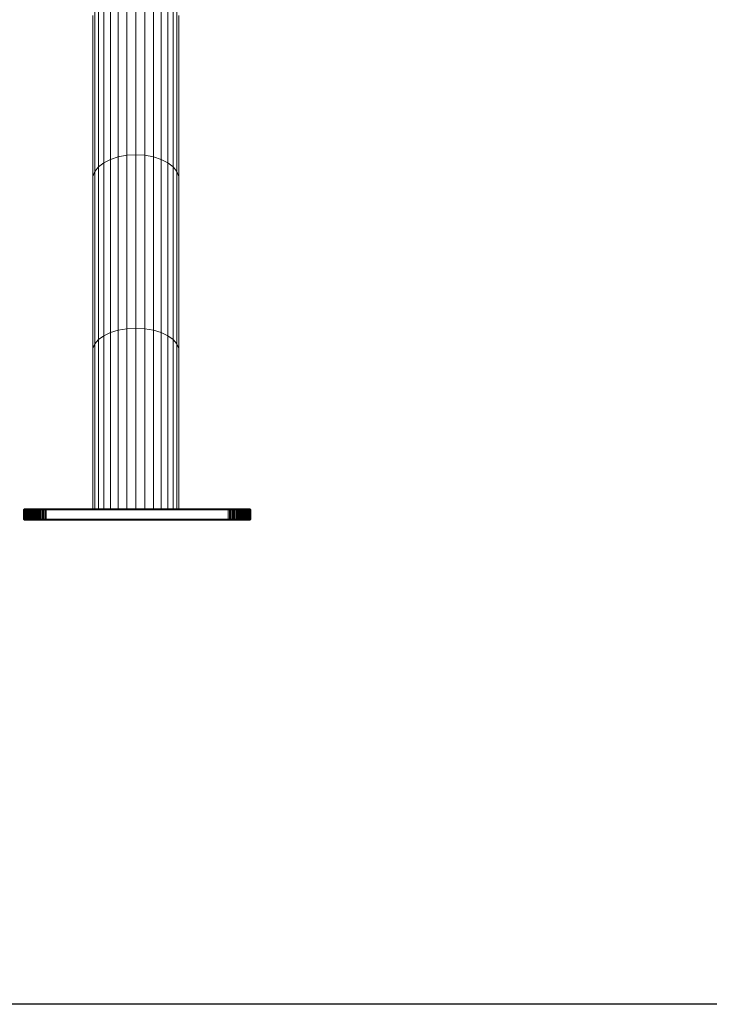
# Model space of a CAD drawing. Units: millimetres. Extents: x -1092 to 5628, y -2020 to 2732.
# Drawn here: x 2458 to 3064, y 120 to 986 of the extents above; entities that cross this region are included whole.
import ezdxf

# ---------------------------------------------------------------- set-up
doc = ezdxf.new("R2010")
doc.units = ezdxf.units.MM

# ---------------------------------------------------------------- blocks, each defined once
blk = doc.blocks.new('30015_DWG-436118-East')
at = {"lineweight": 9}
for p, q in [((-23.58, 316.77), (-23.58, 459.4)), ((-16.7, 319.01), (-16.7, 461.81)), ((-9.14, 320.39), (-9.14, 463.3)), ((-1.24, 320.85), (-1.24, 463.8)), ((6.66, 320.39), (6.66, 463.3)), ((14.21, 319.01), (14.21, 461.81)), ((21.09, 316.77), (21.09, 459.4)), ((-34.15, 310.18), (-34.15, 452.27)), ((-29.48, 313.79), (-29.48, 456.17)), ((27, 313.79), (27, 456.17)), ((31.67, 310.18), (31.67, 452.27)), ((-39.03, 301.73), (-39.03, 443.15)), ((-37.38, 306.1), (-37.38, 447.87)), ((34.9, 306.1), (34.9, 447.87)), ((36.55, 301.73), (36.55, 443.15)), ((-9.14, 320.39), (-16.7, 319.01)), ((-9.14, 320.39), (-1.24, 320.85)), ((-9.14, 167.75), (-9.14, 320.39)), ((-1.24, 168.18), (-1.24, 320.85)), ((-1.24, 320.85), (6.66, 320.39)), ((6.66, 167.75), (6.66, 320.39)), ((14.21, 319.01), (6.66, 320.39)), ((-29.48, 313.79), (-34.15, 310.18)), ((-23.58, 316.77), (-29.48, 313.79)), ((-29.48, 161.68), (-29.48, 313.79)), ((-16.7, 319.01), (-23.58, 316.77)), ((-23.58, 164.43), (-23.58, 316.77)), ((-16.7, 166.48), (-16.7, 319.01)), ((14.21, 166.48), (14.21, 319.01)), ((21.09, 316.77), (14.21, 319.01)), ((21.09, 164.43), (21.09, 316.77)), ((27, 313.79), (21.09, 316.77)), ((27, 161.68), (27, 313.79)), ((31.67, 310.18), (27, 313.79)), ((-37.38, 306.1), (-39.03, 301.73)), ((-34.15, 310.18), (-37.38, 306.1)), ((-37.38, 154.62), (-37.38, 306.1)), ((-34.15, 158.37), (-34.15, 310.18)), ((31.67, 158.37), (31.67, 310.18)), ((34.9, 306.1), (31.67, 310.18)), ((34.9, 154.62), (34.9, 306.1)), ((36.55, 301.73), (34.9, 306.1)), ((-39.03, 150.61), (-39.03, 301.73)), ((36.55, 150.61), (36.55, 301.73)), ((-16.7, 166.48), (-23.58, 164.43)), ((-9.14, 167.75), (-16.7, 166.48)), ((-16.7, 166.48), (-16.7, 9.59)), ((-9.14, 167.75), (-1.24, 168.18)), ((-9.14, 167.75), (-9.14, 9.59)), ((-1.24, 9.59), (-1.24, 168.18)), ((-1.24, 168.18), (6.66, 167.75)), ((14.21, 166.48), (6.66, 167.75)), ((6.66, 167.75), (6.66, 9.59)), ((21.09, 164.43), (14.21, 166.48)), ((14.21, 166.48), (14.21, 9.59)), ((-34.15, 158.37), (-37.38, 154.62)), ((-29.48, 161.68), (-34.15, 158.37)), ((-34.15, 158.37), (-34.15, 9.59)), ((-23.58, 164.43), (-29.48, 161.68)), ((-29.48, 161.68), (-29.48, 9.59)), ((-23.58, 164.43), (-23.58, 9.59)), ((27, 161.68), (21.09, 164.43)), ((21.09, 164.43), (21.09, 9.59)), ((31.67, 158.37), (27, 161.68)), ((27, 161.68), (27, 9.59)), ((34.9, 154.62), (31.67, 158.37)), ((31.67, 158.37), (31.67, 9.59)), ((-37.38, 154.62), (-39.03, 150.61)), ((-39.03, 150.61), (-39.03, 9.59)), ((-37.38, 154.62), (-37.38, 9.59)), ((36.55, 150.61), (34.9, 154.62)), ((34.9, 154.62), (34.9, 9.59)), ((36.55, 150.61), (36.55, 9.59)), ((-100, 8.59), (-99, 9.59)), ((-99, 9.59), (-99.94, 8.65)), ((-99.94, 8.65), (-99, 9.59)), ((-99, 9.59), (-99.94, 8.65)), ((-98.97, 9.59), (-99.94, 8.62)), ((-98.97, 9.59), (-99.94, 8.62)), ((-98.97, 9.59), (-99.94, 8.62)), ((-98.97, 9.59), (-99.94, 8.62)), ((-98.9, 9.59), (-99.9, 8.59)), ((-98.9, 9.59), (-99.9, 8.59)), ((-98.9, 9.59), (-99.9, 8.59)), ((-98.9, 9.59), (-99.9, 8.59)), ((-98.78, 9.59), (-99.77, 8.59)), ((-98.78, 9.59), (-99.77, 8.59)), ((-98.78, 9.59), (-99.77, 8.59)), ((-98.78, 9.59), (-99.77, 8.59)), ((-98.61, 9.59), (-99.59, 8.59)), ((-98.61, 9.59), (-99.59, 8.59)), ((-98.61, 9.59), (-99.59, 8.59)), ((-98.61, 9.59), (-99.59, 8.59)), ((-98.4, 9.59), (-99.37, 8.59)), ((-98.4, 9.59), (-99.37, 8.59)), ((-98.4, 9.59), (-99.37, 8.59)), ((-98.4, 9.59), (-99.37, 8.59)), ((-98.14, 9.59), (-99.1, 8.59)), ((-98.14, 9.59), (-99.1, 8.59)), ((-98.14, 9.59), (-99.1, 8.59)), ((-98.14, 9.59), (-99.1, 8.59)), ((-97.85, 9.59), (-99, 9.59)), ((-97.85, 9.59), (-99, 9.59)), ((-99, 9.59), (-98.97, 9.59)), ((-99, 9.59), (-98.97, 9.59)), ((-97.85, 9.59), (-99, 9.59)), ((-97.85, 9.59), (-99, 9.59)), ((-99, 9.59), (-98.97, 9.59)), ((-99, 9.59), (-98.97, 9.59)), ((-98.97, 9.59), (-98.9, 9.59)), ((-98.9, 9.59), (-98.97, 9.59)), ((-98.97, 9.59), (-98.9, 9.59)), ((-98.9, 9.59), (-98.97, 9.59)), ((-98.9, 9.59), (-98.78, 9.59)), ((-98.78, 9.59), (-98.9, 9.59)), ((-98.9, 9.59), (-98.78, 9.59)), ((-98.78, 9.59), (-98.9, 9.59)), ((-97.85, 9.59), (-98.79, 8.59)), ((-98.78, 9.59), (-98.61, 9.59)), ((-98.61, 9.59), (-98.78, 9.59)), ((-98.78, 9.59), (-98.61, 9.59)), ((-98.61, 9.59), (-98.78, 9.59)), ((-98.61, 9.59), (-98.4, 9.59)), ((-98.4, 9.59), (-98.61, 9.59)), ((-98.61, 9.59), (-98.4, 9.59)), ((-98.4, 9.59), (-98.61, 9.59)), ((-97.51, 9.59), (-98.43, 8.59)), ((-98.4, 9.59), (-98.14, 9.59)), ((-98.14, 9.59), (-98.4, 9.59)), ((-98.4, 9.59), (-98.14, 9.59)), ((-98.14, 9.59), (-98.4, 9.59)), ((-98.14, 9.59), (-97.85, 9.59)), ((-97.85, 9.59), (-98.14, 9.59)), ((-98.14, 9.59), (-97.85, 9.59)), ((-97.85, 9.59), (-98.14, 9.59)), ((-97.13, 9.59), (-98.03, 8.59)), ((-97.51, 9.59), (-97.85, 9.59)), ((-96.71, 9.59), (-97.58, 8.59)), ((-97.13, 9.59), (-97.51, 9.59)), ((-96.71, 9.59), (-97.13, 9.59)), ((-96.25, 9.59), (-97.1, 8.59)), ((-96.25, 9.59), (-96.71, 9.59)), ((-95.75, 9.59), (-96.58, 8.59)), ((-95.75, 9.59), (-96.25, 9.59)), ((-95.22, 9.59), (-96.02, 8.59)), ((-95.22, 9.59), (-95.75, 9.59)), ((-94.66, 9.59), (-95.43, 8.59)), ((-94.66, 9.59), (-95.22, 9.59)), ((-94.06, 9.59), (-94.8, 8.59)), ((-94.06, 9.59), (-94.66, 9.59)), ((-93.43, 9.59), (-94.14, 8.59)), ((-93.43, 9.59), (-94.06, 9.59)), ((-92.77, 9.59), (-93.44, 8.59)), ((-92.77, 9.59), (-93.43, 9.59)), ((-92.08, 9.59), (-92.77, 9.59)), ((-92.08, 9.59), (-92.72, 8.59)), ((-91.36, 9.59), (-92.08, 9.59)), ((-91.36, 9.59), (-91.96, 8.59)), ((-90.62, 9.59), (-91.36, 9.59)), ((-90.62, 9.59), (-91.18, 8.59)), ((-89.85, 9.59), (-90.62, 9.59)), ((-89.85, 9.59), (-90.37, 8.59)), ((-89.05, 9.59), (-89.85, 9.59)), ((-89.05, 9.59), (-89.53, 8.59)), ((-88.23, 9.59), (-89.05, 9.59)), ((-88.23, 9.59), (-88.67, 8.59)), ((-87.39, 9.59), (-88.23, 9.59)), ((-87.39, 9.59), (-87.78, 8.59)), ((-86.53, 9.59), (-87.39, 9.59)), ((-86.53, 9.59), (-86.87, 8.59)), ((-85.65, 9.59), (-86.53, 9.59)), ((-85.65, 9.59), (-85.94, 8.59)), ((-84.75, 9.59), (-85.65, 9.59)), ((-84.75, 9.59), (-84.99, 8.59)), ((-84.84, 9.59), (-84.85, 9.59)), ((-84.85, 9.59), (-83.85, 8.59)), ((-84.85, 9.59), (-84.84, 9.59)), ((-83.83, 9.59), (-84.75, 9.59)), ((-83.83, 9.59), (-84.03, 8.59)), ((-82.89, 9.59), (-83.83, 9.59)), ((-82.89, 9.59), (-83.04, 8.59)), ((-81.94, 9.59), (-82.89, 9.59)), ((-81.94, 9.59), (-82.04, 8.59)), ((-80.98, 9.59), (-81.94, 9.59)), ((-80.98, 9.59), (-81.03, 8.59)), ((-79.99, 9.59), (-80.98, 9.59)), ((-79.99, 9.59), (-80, 8.59)), ((-66.84, 9.59), (-79.99, 9.59)), ((-66.56, 9.59), (-79.99, 9.59)), ((79.99, 9.59), (-79.99, 9.59)), ((-66.84, 9.59), (-66.56, 9.59)), ((-64.85, 9.59), (-65.85, 8.59)), ((-64.87, 9.59), (-64.85, 9.59)), ((-64.85, 9.59), (-64.87, 9.59)), ((62.41, 9.59), (62.4, 9.59)), ((62.4, 9.59), (63.4, 8.59)), ((62.4, 9.59), (62.41, 9.59)), ((80.98, 9.59), (79.99, 9.59)), ((79.99, 9.59), (80, 8.59)), ((81.94, 9.59), (80.98, 9.59)), ((80.98, 9.59), (81.03, 8.59)), ((82.4, 9.59), (81.4, 8.59)), ((82.89, 9.59), (81.94, 9.59)), ((81.94, 9.59), (82.04, 8.59)), ((82.39, 9.59), (82.4, 9.59)), ((82.4, 9.59), (82.39, 9.59)), ((83.83, 9.59), (82.89, 9.59)), ((82.89, 9.59), (83.04, 8.59)), ((84.75, 9.59), (83.83, 9.59)), ((83.83, 9.59), (84.03, 8.59)), ((85.65, 9.59), (84.75, 9.59)), ((84.75, 9.59), (84.99, 8.59)), ((86.53, 9.59), (85.65, 9.59)), ((85.65, 9.59), (85.94, 8.59)), ((87.39, 9.59), (86.53, 9.59)), ((86.53, 9.59), (86.87, 8.59)), ((88.23, 9.59), (87.39, 9.59)), ((87.39, 9.59), (87.78, 8.59)), ((89.05, 9.59), (88.23, 9.59)), ((88.23, 9.59), (88.67, 8.59)), ((89.85, 9.59), (89.05, 9.59)), ((89.05, 9.59), (89.53, 8.59)), ((90.62, 9.59), (89.85, 9.59)), ((89.85, 9.59), (90.37, 8.59)), ((91.36, 9.59), (90.62, 9.59)), ((90.62, 9.59), (91.18, 8.59)), ((92.08, 9.59), (91.36, 9.59)), ((91.36, 9.59), (91.96, 8.59)), ((92.77, 9.59), (92.08, 9.59)), ((92.08, 9.59), (92.72, 8.59)), ((93.43, 9.59), (92.77, 9.59)), ((92.77, 9.59), (93.44, 8.59)), ((94.06, 9.59), (93.43, 9.59)), ((93.43, 9.59), (94.14, 8.59)), ((94.66, 9.59), (94.06, 9.59)), ((94.06, 9.59), (94.8, 8.59)), ((95.22, 9.59), (94.66, 9.59)), ((94.66, 9.59), (95.43, 8.59)), ((95.75, 9.59), (95.22, 9.59)), ((95.22, 9.59), (96.02, 8.59)), ((96.25, 9.59), (95.75, 9.59)), ((95.75, 9.59), (96.58, 8.59)), ((96.71, 9.59), (96.25, 9.59)), ((96.25, 9.59), (97.1, 8.59)), ((97.13, 9.59), (96.71, 9.59)), ((96.71, 9.59), (97.58, 8.59)), ((97.51, 9.59), (97.13, 9.59)), ((97.13, 9.59), (98.03, 8.59)), ((97.85, 9.59), (97.51, 9.59)), ((97.51, 9.59), (98.43, 8.59)), ((98.14, 9.59), (97.85, 9.59)), ((97.85, 9.59), (98.79, 8.59)), ((97.88, 9.59), (98.14, 9.59)), ((98.14, 9.59), (97.88, 9.59)), ((97.88, 9.59), (98.14, 9.59)), ((98.14, 9.59), (98.4, 9.59)), ((98.4, 9.59), (98.14, 9.59)), ((98.14, 9.59), (98.4, 9.59)), ((98.4, 9.59), (98.14, 9.59)), ((98.14, 9.59), (99.1, 8.59)), ((98.14, 9.59), (99.1, 8.59)), ((98.14, 9.59), (99.1, 8.59)), ((98.14, 9.59), (99.1, 8.59)), ((98.4, 9.59), (98.61, 9.59)), ((98.61, 9.59), (98.4, 9.59)), ((98.4, 9.59), (98.61, 9.59)), ((98.61, 9.59), (98.4, 9.59)), ((98.4, 9.59), (99.37, 8.59)), ((98.4, 9.59), (99.37, 8.59)), ((98.4, 9.59), (99.37, 8.59)), ((98.4, 9.59), (99.37, 8.59)), ((98.61, 9.59), (98.78, 9.59)), ((98.78, 9.59), (98.61, 9.59)), ((98.61, 9.59), (98.78, 9.59)), ((98.78, 9.59), (98.61, 9.59)), ((98.61, 9.59), (99.59, 8.59)), ((98.61, 9.59), (99.59, 8.59)), ((98.61, 9.59), (99.59, 8.59)), ((98.61, 9.59), (99.59, 8.59)), ((98.78, 9.59), (98.9, 9.59)), ((98.9, 9.59), (98.78, 9.59)), ((98.78, 9.59), (98.9, 9.59)), ((98.9, 9.59), (98.78, 9.59)), ((98.78, 9.59), (99.77, 8.59)), ((98.78, 9.59), (99.77, 8.59)), ((98.78, 9.59), (99.77, 8.59)), ((98.78, 9.59), (99.77, 8.59)), ((98.9, 9.59), (98.97, 9.59)), ((98.97, 9.59), (98.9, 9.59)), ((98.9, 9.59), (98.97, 9.59)), ((98.97, 9.59), (98.9, 9.59)), ((98.9, 9.59), (99.9, 8.59)), ((98.9, 9.59), (99.9, 8.59)), ((98.9, 9.59), (99.9, 8.59)), ((98.9, 9.59), (99.9, 8.59)), ((98.97, 9.59), (99, 9.59)), ((99, 9.59), (98.97, 9.59)), ((98.97, 9.59), (99, 9.59)), ((99, 9.59), (98.97, 9.59)), ((98.97, 9.59), (99.97, 8.59)), ((98.97, 9.59), (99.97, 8.59)), ((98.97, 9.59), (99.97, 8.59)), ((98.97, 9.59), (99.97, 8.59)), ((99, 9.59), (100, 8.59)), ((99, 9.59), (100, 8.59)), ((99, 9.59), (100, 8.59)), ((99, 9.59), (100, 8.59)), ((-100, 8.59), (-100, 0.59)), ((-100, 8.59), (-99.97, 8.59)), ((-100, 8.59), (-99.97, 8.59)), ((-100, 8.59), (-99.97, 8.59)), ((-100, 8.59), (-99.97, 8.59)), ((-100, 0.59), (-99, -0.41)), ((-100, 0.59), (-99.97, 0.59)), ((-100, 0.59), (-99.97, 0.59)), ((-100, 0.59), (-99.97, 0.59)), ((-100, 0.59), (-99.97, 0.59)), ((-99.9, 8.59), (-99.97, 8.59)), ((-99.97, 8.59), (-99.97, 0.59)), ((-99.9, 0.59), (-99.97, 0.59)), ((-99.94, 0.55), (-98.97, -0.41)), ((-99.94, 0.55), (-98.97, -0.41)), ((-99.94, 0.55), (-98.97, -0.41)), ((-99.94, 0.55), (-98.97, -0.41)), ((-99.94, 0.52), (-99, -0.41)), ((-99.94, 0.52), (-99, -0.41)), ((-99.94, 0.52), (-99, -0.41)), ((-99.77, 8.59), (-99.9, 8.59)), ((-99.9, 8.59), (-99.9, 0.59)), ((-99.9, 0.59), (-98.9, -0.41)), ((-99.9, 0.59), (-98.9, -0.41)), ((-99.9, 0.59), (-98.9, -0.41)), ((-99.77, 0.59), (-99.9, 0.59)), ((-99.9, 0.59), (-98.9, -0.41)), ((-99.59, 8.59), (-99.77, 8.59)), ((-99.77, 8.59), (-99.77, 0.59)), ((-99.77, 0.59), (-98.78, -0.41)), ((-99.77, 0.59), (-98.78, -0.41)), ((-99.77, 0.59), (-98.78, -0.41)), ((-99.59, 0.59), (-99.77, 0.59)), ((-99.77, 0.59), (-98.78, -0.41)), ((-99.37, 8.59), (-99.59, 8.59)), ((-99.59, 8.59), (-99.59, 0.59)), ((-99.59, 0.59), (-98.61, -0.41)), ((-99.59, 0.59), (-98.61, -0.41)), ((-99.59, 0.59), (-98.61, -0.41)), ((-99.37, 0.59), (-99.59, 0.59)), ((-99.59, 0.59), (-98.61, -0.41)), ((-99.1, 8.59), (-99.37, 8.59)), ((-99.37, 8.59), (-99.37, 0.59)), ((-99.37, 0.59), (-98.4, -0.41)), ((-99.37, 0.59), (-98.4, -0.41)), ((-99.37, 0.59), (-98.4, -0.41)), ((-99.1, 0.59), (-99.37, 0.59)), ((-99.37, 0.59), (-98.4, -0.41)), ((-98.79, 8.59), (-99.1, 8.59)), ((-99.1, 8.59), (-99.1, 0.59)), ((-99.1, 0.59), (-98.14, -0.41)), ((-99.1, 0.59), (-98.14, -0.41)), ((-99.1, 0.59), (-98.14, -0.41)), ((-98.79, 0.59), (-99.1, 0.59)), ((-99.1, 0.59), (-98.14, -0.41)), ((-98.43, 8.59), (-98.79, 8.59)), ((-98.79, 8.59), (-98.79, 0.59)), ((-98.43, 0.59), (-98.79, 0.59)), ((-98.79, 0.59), (-97.85, -0.41)), ((-98.03, 8.59), (-98.43, 8.59)), ((-98.43, 8.59), (-98.43, 0.59)), ((-98.03, 0.59), (-98.43, 0.59)), ((-98.43, 0.59), (-97.51, -0.41)), ((-97.58, 8.59), (-98.03, 8.59)), ((-98.03, 8.59), (-98.03, 0.59)), ((-97.58, 0.59), (-98.03, 0.59)), ((-98.03, 0.59), (-97.13, -0.41)), ((-97.1, 8.59), (-97.58, 8.59)), ((-97.58, 8.59), (-97.58, 0.59)), ((-97.1, 0.59), (-97.58, 0.59)), ((-97.58, 0.59), (-96.71, -0.41)), ((-96.58, 8.59), (-97.1, 8.59)), ((-97.1, 8.59), (-97.1, 0.59)), ((-96.58, 0.59), (-97.1, 0.59)), ((-97.1, 0.59), (-96.25, -0.41)), ((-96.02, 8.59), (-96.58, 8.59)), ((-96.58, 8.59), (-96.58, 0.59)), ((-96.02, 0.59), (-96.58, 0.59)), ((-96.58, 0.59), (-95.75, -0.41)), ((-95.43, 8.59), (-96.02, 8.59)), ((-96.02, 8.59), (-96.02, 0.59)), ((-95.43, 0.59), (-96.02, 0.59)), ((-96.02, 0.59), (-95.22, -0.41)), ((-94.8, 8.59), (-95.43, 8.59)), ((-95.43, 8.59), (-95.43, 0.59)), ((-94.8, 0.59), (-95.43, 0.59)), ((-95.43, 0.59), (-94.66, -0.41)), ((-94.14, 8.59), (-94.8, 8.59)), ((-94.8, 8.59), (-94.8, 0.59)), ((-94.14, 0.59), (-94.8, 0.59)), ((-94.8, 0.59), (-94.06, -0.41)), ((-93.44, 8.59), (-94.14, 8.59)), ((-94.14, 8.59), (-94.14, 0.59)), ((-93.44, 0.59), (-94.14, 0.59)), ((-94.14, 0.59), (-93.43, -0.41)), ((-92.72, 8.59), (-93.44, 8.59)), ((-93.44, 8.59), (-93.44, 0.59)), ((-92.72, 0.59), (-93.44, 0.59)), ((-93.44, 0.59), (-92.77, -0.41)), ((-91.96, 8.59), (-92.72, 8.59)), ((-92.72, 8.59), (-92.72, 0.59)), ((-91.96, 0.59), (-92.72, 0.59)), ((-92.72, 0.59), (-92.08, -0.41)), ((-91.18, 8.59), (-91.96, 8.59)), ((-91.96, 8.59), (-91.96, 0.59)), ((-91.18, 0.59), (-91.96, 0.59)), ((-91.96, 0.59), (-91.36, -0.41)), ((-90.37, 8.59), (-91.18, 8.59)), ((-91.18, 8.59), (-91.18, 0.59)), ((-90.37, 0.59), (-91.18, 0.59)), ((-91.18, 0.59), (-90.62, -0.41)), ((-89.53, 8.59), (-90.37, 8.59)), ((-90.37, 8.59), (-90.37, 0.59)), ((-89.53, 0.59), (-90.37, 0.59)), ((-90.37, 0.59), (-89.85, -0.41)), ((-88.67, 8.59), (-89.53, 8.59)), ((-89.53, 8.59), (-89.53, 0.59)), ((-88.67, 0.59), (-89.53, 0.59)), ((-89.53, 0.59), (-89.05, -0.41)), ((-87.78, 8.59), (-88.67, 8.59)), ((-88.67, 8.59), (-88.67, 0.59)), ((-87.78, 0.59), (-88.67, 0.59)), ((-88.67, 0.59), (-88.23, -0.41)), ((-86.87, 8.59), (-87.78, 8.59)), ((-87.78, 8.59), (-87.78, 0.59)), ((-86.87, 0.59), (-87.78, 0.59)), ((-87.78, 0.59), (-87.39, -0.41)), ((-85.94, 8.59), (-86.87, 8.59)), ((-86.87, 8.59), (-86.87, 0.59)), ((-85.94, 0.59), (-86.87, 0.59)), ((-86.87, 0.59), (-86.53, -0.41)), ((-84.99, 8.59), (-85.94, 8.59)), ((-85.94, 8.59), (-85.94, 0.59)), ((-84.99, 0.59), (-85.94, 0.59)), ((-85.94, 0.59), (-85.65, -0.41)), ((-84.03, 8.59), (-84.99, 8.59)), ((-84.99, 8.59), (-84.99, 0.59)), ((-84.03, 0.59), (-84.99, 0.59)), ((-84.99, 0.59), (-84.75, -0.41)), ((-83.85, 0.59), (-84.85, -0.41)), ((-83.04, 8.59), (-84.03, 8.59)), ((-84.03, 8.59), (-84.03, 0.59)), ((-83.04, 0.59), (-84.03, 0.59)), ((-84.03, 0.59), (-83.83, -0.41)), ((-82.04, 8.59), (-83.04, 8.59)), ((-83.04, 8.59), (-83.04, 0.59)), ((-82.04, 0.59), (-83.04, 0.59)), ((-83.04, 0.59), (-82.89, -0.41)), ((-81.03, 8.59), (-82.04, 8.59)), ((-82.04, 8.59), (-82.04, 0.59)), ((-81.03, 0.59), (-82.04, 0.59)), ((-82.04, 0.59), (-81.94, -0.41)), ((-80, 8.59), (-81.03, 8.59)), ((-81.03, 8.59), (-81.03, 0.59)), ((-80, 0.59), (-81.03, 0.59)), ((-81.03, 0.59), (-80.98, -0.41)), ((80, 8.59), (-80, 8.59)), ((-80, 8.59), (-80, 0.59)), ((80, 0.59), (-80, 0.59)), ((-80, 0.59), (-79.99, -0.41)), ((-65.85, 0.59), (-64.85, -0.41)), ((80, 0.59), (79.99, -0.41)), ((81.03, 8.59), (80, 8.59)), ((80, 8.59), (80, 0.59)), ((81.03, 0.59), (80, 0.59)), ((81.03, 0.59), (80.98, -0.41)), ((82.04, 8.59), (81.03, 8.59)), ((81.03, 8.59), (81.03, 0.59)), ((82.04, 0.59), (81.03, 0.59)), ((81.4, 0.59), (82.4, -0.41)), ((82.04, 0.59), (81.94, -0.41)), ((83.04, 8.59), (82.04, 8.59)), ((82.04, 8.59), (82.04, 0.59)), ((83.04, 0.59), (82.04, 0.59)), ((83.04, 0.59), (82.89, -0.41)), ((84.03, 8.59), (83.04, 8.59)), ((83.04, 8.59), (83.04, 0.59)), ((84.03, 0.59), (83.04, 0.59)), ((84.03, 0.59), (83.83, -0.41)), ((84.99, 8.59), (84.03, 8.59)), ((84.03, 8.59), (84.03, 0.59)), ((84.99, 0.59), (84.03, 0.59)), ((84.99, 0.59), (84.75, -0.41)), ((85.94, 8.59), (84.99, 8.59)), ((84.99, 8.59), (84.99, 0.59)), ((85.94, 0.59), (84.99, 0.59)), ((85.94, 0.59), (85.65, -0.41)), ((86.87, 8.59), (85.94, 8.59)), ((85.94, 8.59), (85.94, 0.59)), ((86.87, 0.59), (85.94, 0.59)), ((86.87, 0.59), (86.53, -0.41)), ((87.78, 8.59), (86.87, 8.59)), ((86.87, 8.59), (86.87, 0.59)), ((87.78, 0.59), (86.87, 0.59)), ((87.78, 0.59), (87.39, -0.41)), ((88.67, 8.59), (87.78, 8.59)), ((87.78, 8.59), (87.78, 0.59)), ((88.67, 0.59), (87.78, 0.59)), ((88.67, 0.59), (88.23, -0.41)), ((89.53, 8.59), (88.67, 8.59)), ((88.67, 8.59), (88.67, 0.59)), ((89.53, 0.59), (88.67, 0.59)), ((89.53, 0.59), (89.05, -0.41)), ((90.37, 8.59), (89.53, 8.59)), ((89.53, 8.59), (89.53, 0.59)), ((90.37, 0.59), (89.53, 0.59)), ((90.37, 0.59), (89.85, -0.41)), ((91.18, 8.59), (90.37, 8.59)), ((90.37, 8.59), (90.37, 0.59)), ((91.18, 0.59), (90.37, 0.59)), ((91.18, 0.59), (90.62, -0.41)), ((91.96, 8.59), (91.18, 8.59)), ((91.18, 8.59), (91.18, 0.59)), ((91.96, 0.59), (91.18, 0.59)), ((91.96, 0.59), (91.36, -0.41)), ((92.72, 8.59), (91.96, 8.59)), ((91.96, 8.59), (91.96, 0.59)), ((92.72, 0.59), (91.96, 0.59)), ((92.72, 0.59), (92.08, -0.41)), ((93.44, 8.59), (92.72, 8.59)), ((92.72, 8.59), (92.72, 0.59)), ((93.44, 0.59), (92.72, 0.59)), ((93.44, 0.59), (92.77, -0.41)), ((94.14, 0.59), (93.43, -0.41)), ((94.14, 8.59), (93.44, 8.59)), ((93.44, 8.59), (93.44, 0.59)), ((94.14, 0.59), (93.44, 0.59)), ((94.8, 0.59), (94.06, -0.41)), ((94.8, 8.59), (94.14, 8.59)), ((94.14, 8.59), (94.14, 0.59)), ((94.8, 0.59), (94.14, 0.59)), ((95.43, 0.59), (94.66, -0.41)), ((95.43, 8.59), (94.8, 8.59)), ((94.8, 8.59), (94.8, 0.59)), ((95.43, 0.59), (94.8, 0.59)), ((96.02, 0.59), (95.22, -0.41)), ((96.02, 8.59), (95.43, 8.59)), ((95.43, 8.59), (95.43, 0.59)), ((96.02, 0.59), (95.43, 0.59)), ((96.58, 0.59), (95.75, -0.41)), ((96.58, 8.59), (96.02, 8.59)), ((96.02, 8.59), (96.02, 0.59)), ((96.58, 0.59), (96.02, 0.59)), ((97.1, 0.59), (96.25, -0.41)), ((97.1, 8.59), (96.58, 8.59)), ((96.58, 8.59), (96.58, 0.59)), ((97.1, 0.59), (96.58, 0.59)), ((97.58, 0.59), (96.71, -0.41)), ((97.58, 8.59), (97.1, 8.59)), ((97.1, 8.59), (97.1, 0.59)), ((97.58, 0.59), (97.1, 0.59)), ((98.03, 0.59), (97.13, -0.41)), ((98.43, 0.59), (97.51, -0.41)), ((98.03, 8.59), (97.58, 8.59)), ((97.58, 8.59), (97.58, 0.59)), ((98.03, 0.59), (97.58, 0.59)), ((98.79, 0.59), (97.85, -0.41)), ((98.43, 8.59), (98.03, 8.59)), ((98.03, 8.59), (98.03, 0.59)), ((98.43, 0.59), (98.03, 0.59)), ((99.1, 0.59), (98.14, -0.41)), ((99.1, 0.59), (98.14, -0.41)), ((99.1, 0.59), (98.14, -0.41)), ((99.1, 0.59), (98.14, -0.41)), ((99.37, 0.59), (98.4, -0.41)), ((99.37, 0.59), (98.4, -0.41)), ((99.37, 0.59), (98.4, -0.41)), ((99.37, 0.59), (98.4, -0.41)), ((98.79, 8.59), (98.43, 8.59)), ((98.43, 8.59), (98.43, 0.59)), ((98.79, 0.59), (98.43, 0.59)), ((99.59, 0.59), (98.61, -0.41)), ((99.59, 0.59), (98.61, -0.41)), ((99.59, 0.59), (98.61, -0.41)), ((99.59, 0.59), (98.61, -0.41)), ((99.77, 0.59), (98.78, -0.41)), ((99.77, 0.59), (98.78, -0.41)), ((99.77, 0.59), (98.78, -0.41)), ((99.77, 0.59), (98.78, -0.41)), ((99.1, 8.59), (98.79, 8.59)), ((98.79, 8.59), (98.79, 0.59)), ((99.1, 0.59), (98.79, 0.59)), ((99.9, 0.59), (98.9, -0.41)), ((99.9, 0.59), (98.9, -0.41)), ((99.9, 0.59), (98.9, -0.41)), ((99.9, 0.59), (98.9, -0.41)), ((99.97, 0.59), (98.97, -0.41)), ((99.97, 0.59), (98.97, -0.41)), ((99.97, 0.59), (98.97, -0.41)), ((99.97, 0.59), (98.97, -0.41)), ((100, 0.59), (99, -0.41)), ((100, 0.59), (99, -0.41)), ((100, 0.59), (99, -0.41)), ((100, 0.59), (99, -0.41)), ((99.37, 8.59), (99.1, 8.59)), ((99.1, 8.59), (99.1, 0.59)), ((99.37, 0.59), (99.1, 0.59)), ((99.59, 8.59), (99.37, 8.59)), ((99.37, 8.59), (99.37, 0.59)), ((99.59, 0.59), (99.37, 0.59)), ((99.77, 8.59), (99.59, 8.59)), ((99.59, 8.59), (99.59, 0.59)), ((99.77, 0.59), (99.59, 0.59)), ((99.9, 8.59), (99.77, 8.59)), ((99.77, 8.59), (99.77, 0.59)), ((99.9, 0.59), (99.77, 0.59)), ((99.97, 8.59), (99.9, 8.59)), ((99.9, 8.59), (99.9, 0.59)), ((99.97, 0.59), (99.9, 0.59)), ((99.97, 8.59), (100, 8.59)), ((100, 8.59), (99.97, 8.59)), ((99.97, 8.59), (100, 8.59)), ((100, 8.59), (99.97, 8.59)), ((99.97, 8.59), (99.97, 0.59)), ((99.97, 0.59), (100, 0.59)), ((100, 0.59), (99.97, 0.59)), ((99.97, 0.59), (100, 0.59)), ((100, 0.59), (99.97, 0.59)), ((100, 8.59), (100, 0.59)), ((-97.85, -0.41), (-99, -0.41)), ((-97.85, -0.41), (-99, -0.41)), ((-99, -0.41), (-98.97, -0.41)), ((-99, -0.41), (-98.97, -0.41)), ((-97.85, -0.41), (-99, -0.41)), ((-97.85, -0.41), (-99, -0.41)), ((-99, -0.41), (-98.97, -0.41)), ((-99, -0.41), (-98.97, -0.41)), ((-98.97, -0.41), (-98.9, -0.41)), ((-98.9, -0.41), (-98.97, -0.41)), ((-98.97, -0.41), (-98.9, -0.41)), ((-98.9, -0.41), (-98.97, -0.41)), ((-98.9, -0.41), (-98.78, -0.41)), ((-98.78, -0.41), (-98.9, -0.41)), ((-98.9, -0.41), (-98.78, -0.41)), ((-98.78, -0.41), (-98.9, -0.41)), ((-98.78, -0.41), (-98.61, -0.41)), ((-98.61, -0.41), (-98.78, -0.41)), ((-98.78, -0.41), (-98.61, -0.41)), ((-98.61, -0.41), (-98.78, -0.41)), ((-98.61, -0.41), (-98.4, -0.41)), ((-98.4, -0.41), (-98.61, -0.41)), ((-98.61, -0.41), (-98.4, -0.41)), ((-98.4, -0.41), (-98.61, -0.41)), ((-98.4, -0.41), (-98.14, -0.41)), ((-98.14, -0.41), (-98.4, -0.41)), ((-98.4, -0.41), (-98.14, -0.41)), ((-98.14, -0.41), (-98.4, -0.41)), ((-98.14, -0.41), (-97.85, -0.41)), ((-97.85, -0.41), (-98.14, -0.41)), ((-98.14, -0.41), (-97.85, -0.41)), ((-97.85, -0.41), (-98.14, -0.41)), ((-97.51, -0.41), (-97.85, -0.41)), ((-97.13, -0.41), (-97.51, -0.41)), ((-96.71, -0.41), (-97.13, -0.41)), ((-96.25, -0.41), (-96.71, -0.41)), ((-95.75, -0.41), (-96.25, -0.41)), ((-95.22, -0.41), (-95.75, -0.41)), ((-94.66, -0.41), (-95.22, -0.41)), ((-94.06, -0.41), (-94.66, -0.41)), ((-93.43, -0.41), (-94.06, -0.41)), ((-92.77, -0.41), (-93.43, -0.41)), ((-92.08, -0.41), (-92.77, -0.41)), ((-91.36, -0.41), (-92.08, -0.41)), ((-90.62, -0.41), (-91.36, -0.41)), ((-89.85, -0.41), (-90.62, -0.41)), ((-89.05, -0.41), (-89.85, -0.41)), ((-88.23, -0.41), (-89.05, -0.41)), ((-87.39, -0.41), (-88.23, -0.41)), ((-86.53, -0.41), (-87.39, -0.41)), ((-85.65, -0.41), (-86.53, -0.41)), ((-84.75, -0.41), (-85.65, -0.41)), ((-84.84, -0.41), (-84.85, -0.41)), ((-84.85, -0.41), (-84.84, -0.41)), ((-83.83, -0.41), (-84.75, -0.41)), ((-82.89, -0.41), (-83.83, -0.41)), ((-81.94, -0.41), (-82.89, -0.41)), ((-80.98, -0.41), (-81.94, -0.41)), ((-79.99, -0.41), (-80.98, -0.41)), ((-66.84, -0.41), (-79.99, -0.41)), ((-66.56, -0.41), (-79.99, -0.41)), ((73.42, -0.41), (-79.99, -0.41)), ((72.91, -0.41), (-79.99, -0.41)), ((79.99, -0.41), (-79.99, -0.41)), ((-64.87, -0.41), (-64.85, -0.41)), ((-64.85, -0.41), (-64.87, -0.41)), ((80.98, -0.41), (79.99, -0.41)), ((81.94, -0.41), (80.98, -0.41)), ((82.89, -0.41), (81.94, -0.41)), ((82.39, -0.41), (82.4, -0.41)), ((82.4, -0.41), (82.39, -0.41)), ((83.83, -0.41), (82.89, -0.41)), ((84.75, -0.41), (83.83, -0.41)), ((85.65, -0.41), (84.75, -0.41)), ((86.53, -0.41), (85.65, -0.41)), ((87.39, -0.41), (86.53, -0.41)), ((88.23, -0.41), (87.39, -0.41)), ((89.05, -0.41), (88.23, -0.41)), ((89.85, -0.41), (89.05, -0.41)), ((90.62, -0.41), (89.85, -0.41)), ((91.36, -0.41), (90.62, -0.41)), ((92.08, -0.41), (91.36, -0.41)), ((92.77, -0.41), (92.08, -0.41)), ((93.43, -0.41), (92.77, -0.41)), ((94.06, -0.41), (93.43, -0.41)), ((94.66, -0.41), (94.06, -0.41)), ((95.22, -0.41), (94.66, -0.41)), ((95.75, -0.41), (95.22, -0.41)), ((96.25, -0.41), (95.75, -0.41)), ((96.71, -0.41), (96.25, -0.41)), ((97.13, -0.41), (96.71, -0.41)), ((97.51, -0.41), (97.13, -0.41)), ((97.85, -0.41), (97.51, -0.41)), ((97.85, -0.41), (98.14, -0.41)), ((98.14, -0.41), (97.85, -0.41)), ((97.85, -0.41), (98.14, -0.41)), ((98.14, -0.41), (97.85, -0.41)), ((98.14, -0.41), (98.4, -0.41)), ((98.4, -0.41), (98.14, -0.41)), ((98.14, -0.41), (98.4, -0.41)), ((98.4, -0.41), (98.14, -0.41)), ((98.4, -0.41), (98.61, -0.41)), ((98.61, -0.41), (98.4, -0.41)), ((98.4, -0.41), (98.61, -0.41)), ((98.61, -0.41), (98.4, -0.41)), ((98.61, -0.41), (98.78, -0.41)), ((98.78, -0.41), (98.61, -0.41)), ((98.61, -0.41), (98.78, -0.41)), ((98.78, -0.41), (98.61, -0.41)), ((98.78, -0.41), (98.9, -0.41)), ((98.9, -0.41), (98.78, -0.41)), ((98.78, -0.41), (98.9, -0.41)), ((98.9, -0.41), (98.78, -0.41)), ((98.9, -0.41), (98.97, -0.41)), ((98.97, -0.41), (98.9, -0.41)), ((98.9, -0.41), (98.97, -0.41)), ((98.97, -0.41), (98.9, -0.41)), ((98.97, -0.41), (99, -0.41)), ((99, -0.41), (98.97, -0.41)), ((98.97, -0.41), (99, -0.41)), ((99, -0.41), (98.97, -0.41))]:
    blk.add_line(p, q, dxfattribs=at)

msp = doc.modelspace()

# ---------------------------------------------------------------- linework, layer by layer
msp.add_lwpolyline([(-616, 2061), (5376, 2061), (5376, 120), (-616, 120)], close=True)

# ---------------------------------------------------------------- block references
at = {"lineweight": 9}
msp.add_blockref('30015_DWG-436118-East', (2561.26, 546), dxfattribs=at)

doc.saveas('drawing.dxf')
